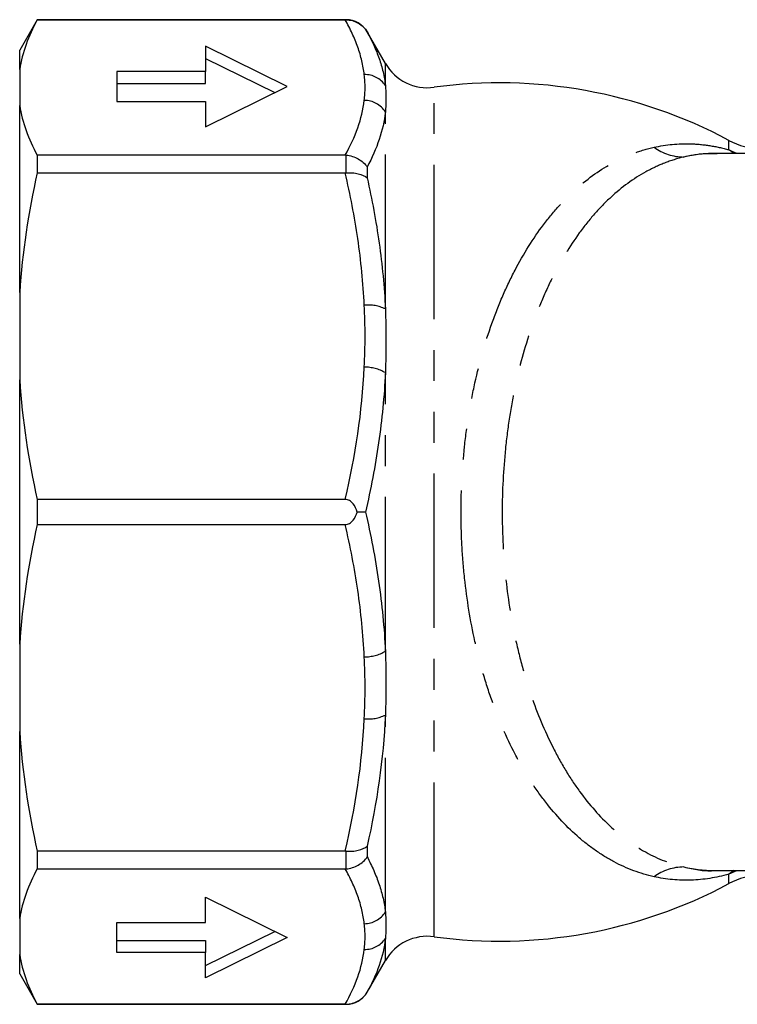
# Model space of a CAD drawing. Extents: x 29 to 408, y 17 to 265.
# Drawn here: x 108 to 138, y 22 to 62 of the extents above; entities that cross this region are included whole.
import ezdxf

# ---------------------------------------------------------------- set-up
doc = ezdxf.new("R2010")
doc.units = 0
doc.linetypes.add('PHANTOM', pattern=[12.7, 6.35, -1.27, 1.27, -1.27, 1.27, -1.27])
doc.layers.get('0').update_dxf_attribs({"linetype": 'CONTINUOUS'})

msp = doc.modelspace()

# ---------------------------------------------------------------- linework, layer by layer
at = {"color": 7, "linetype": 'CONTINUOUS'}
for p, q in [((108.861, 62.221), (108.139, 60.971)), ((121.562, 62.221), (108.861, 62.221)), ((108.861, 62.221), (108.861, 62.215)), ((108.861, 62.215), (121.521, 62.215)), ((123.177, 60.424), (122.428, 61.721)), ((108.139, 60.178), (108.139, 60.971)), ((119.139, 59.472), (115.783, 61.129)), ((115.783, 61.129), (115.783, 60.093)), ((115.783, 60.629), (118.633, 59.222)), ((108.139, 60.178), (108.139, 58.688)), ((115.783, 60.093), (112.139, 60.093)), ((112.139, 60.093), (112.139, 58.851)), ((115.783, 59.593), (115.783, 60.093)), ((112.139, 59.593), (115.783, 59.593)), ((115.783, 57.815), (119.139, 59.472)), ((112.139, 58.851), (115.783, 58.851)), ((115.783, 58.851), (115.783, 57.815)), ((108.139, 51.003), (108.139, 58.688)), ((136.824, 56.706), (136.702, 56.707)), ((141.309, 56.721), (136.8, 56.721)), ((108.861, 56.651), (108.861, 55.921)), ((121.521, 56.651), (108.861, 56.651)), ((108.861, 55.921), (121.521, 55.921)), ((108.139, 51.003), (108.139, 47.405)), ((108.139, 36.537), (108.139, 47.405)), ((108.861, 42.487), (108.861, 41.455)), ((121.521, 42.487), (108.861, 42.487)), ((108.861, 41.455), (121.521, 41.455)), ((108.139, 36.537), (108.139, 32.94)), ((108.139, 25.255), (108.139, 32.94)), ((121.521, 28.022), (108.861, 28.022)), ((108.861, 28.022), (108.861, 27.292)), ((108.861, 27.292), (121.521, 27.292)), ((136.699, 27.224), (136.791, 27.228)), ((136.8, 27.221), (144.94, 27.221)), ((115.783, 26.127), (119.139, 24.471)), ((115.783, 25.092), (115.783, 26.127)), ((108.139, 25.255), (108.139, 23.765)), ((112.139, 23.849), (112.139, 25.092)), ((112.139, 25.092), (115.783, 25.092)), ((115.783, 23.314), (118.633, 24.721)), ((112.139, 24.349), (115.783, 24.349)), ((119.139, 24.471), (115.783, 22.814)), ((115.783, 24.349), (115.783, 23.849)), ((108.139, 22.971), (108.139, 23.765)), ((115.783, 23.849), (112.139, 23.849)), ((115.783, 22.814), (115.783, 23.849)), ((122.428, 22.221), (123.177, 23.518)), ((108.139, 22.971), (108.861, 21.721)), ((121.521, 21.728), (108.861, 21.728)), ((108.861, 21.728), (108.861, 21.721)), ((108.861, 21.721), (121.562, 21.721))]:
    msp.add_line(p, q, dxfattribs=at)
at = {"color": 8, "linetype": 'PHANTOM'}
for p, q in [((121.562, 62.215), (121.562, 62.221)), ((122.428, 61.721), (122.428, 61.719)), ((123.177, 59.512), (123.177, 60.424)), ((125.177, 24.5), (125.177, 59.442)), ((123.177, 50.322), (123.177, 58.427)), ((137.296, 56.872), (137.296, 57.259)), ((121.562, 55.922), (121.562, 56.649)), ((122.428, 56.158), (122.428, 55.712)), ((123.177, 36.24), (123.177, 47.702)), ((123.177, 25.516), (123.177, 33.621)), ((121.562, 27.294), (121.562, 28.02)), ((122.428, 28.231), (122.428, 27.785)), ((137.296, 26.684), (137.296, 27.07)), ((123.177, 23.518), (123.177, 24.431)), ((122.428, 22.224), (122.428, 22.221)), ((121.562, 21.721), (121.562, 21.728))]:
    msp.add_line(p, q, dxfattribs=at)
at = {"color": 8, "linetype": 'PHANTOM', "flags": 128}
for points in [[(137.521, 56.721), (137.42, 56.783), (137.296, 56.872)], [(137.296, 56.872), (137.613, 56.729), (137.634, 56.721)], [(137.521, 27.221), (137.42, 27.159), (137.296, 27.07)], [(137.634, 27.221), (137.613, 27.213), (137.296, 27.07)]]:
    msp.add_lwpolyline(points, dxfattribs=at)
at = {"color": 7, "linetype": 'CONTINUOUS'}
for centre, radius, start, end in [((121.562, 61.221), 1, 30, 90), ((124.909, 61.424), 2, 210, 277.7144), ((127.862, 39.623), 20, 61.8544, 97.7144), ((138.711, 59.904), 3, 241.8544, 295.2655), ((138.711, 24.039), 3, 64.7345, 118.1456), ((127.862, 44.319), 20, 262.2856, 298.1456), ((124.909, 22.518), 2, 82.2856, 150), ((121.562, 22.721), 1, 270, 330)]:
    msp.add_arc(centre, radius, start, end, dxfattribs=at)
at = {"color": 8, "linetype": 'PHANTOM'}
for centre, radius, start, end in [((122.344, 58.965), 0.996, 33.3128, 91.9185), ((122.304, 57.869), 1.035, 32.5702, 89.6366), ((135.477, 58.727), 2.156, 234.4682, 269.3468), ((136.803, 50.553), 6.169, 90.0315, 102.6446), ((122.461, 48.838), 1.647, 64.2689, 95.2547), ((122.318, 46.194), 1.736, 60.3419, 90.2334), ((122.318, 37.749), 1.736, 269.7666, 299.6581), ((122.461, 35.105), 1.647, 264.7453, 295.7311), ((135.477, 25.215), 2.156, 90.6532, 125.5318), ((136.803, 33.39), 6.169, 257.3554, 269.9685), ((122.304, 26.073), 1.035, 270.3634, 327.4298), ((122.344, 24.978), 0.996, 268.0815, 326.6872)]:
    msp.add_arc(centre, radius, start, end, dxfattribs=at)
at = {"color": 7, "linetype": 'CONTINUOUS'}
for points in [[(108.861, 62.215), (108.498, 61.546), (108.246, 60.868), (108.139, 60.178)], [(121.521, 62.215), (121.535, 62.215), (121.548, 62.215), (121.562, 62.215)], [(108.139, 58.688), (108.246, 57.997), (108.499, 57.319), (108.861, 56.651)], [(121.562, 56.649), (121.548, 56.65), (121.535, 56.651), (121.521, 56.651)], [(108.861, 55.921), (108.498, 54.305), (108.246, 52.668), (108.139, 51.003)], [(121.521, 55.921), (121.535, 55.921), (121.548, 55.921), (121.562, 55.922)], [(108.139, 47.405), (108.246, 45.738), (108.499, 44.101), (108.861, 42.487)], [(122.356, 41.971), (122.271, 41.971), (122.156, 41.971), (122.018, 41.971)], [(108.861, 41.455), (108.498, 39.84), (108.246, 38.203), (108.139, 36.537)], [(108.139, 32.94), (108.246, 31.272), (108.499, 29.636), (108.861, 28.022)], [(121.562, 28.02), (121.548, 28.021), (121.535, 28.022), (121.521, 28.022)], [(108.861, 27.292), (108.498, 26.623), (108.246, 25.945), (108.139, 25.255)], [(121.521, 27.292), (121.535, 27.292), (121.548, 27.293), (121.562, 27.294)], [(108.139, 23.765), (108.246, 23.074), (108.499, 22.396), (108.861, 21.728)], [(121.562, 21.728), (121.548, 21.728), (121.535, 21.728), (121.521, 21.728)]]:
    msp.add_open_spline(points, degree=3, dxfattribs=at)
at = {"color": 8, "linetype": 'PHANTOM'}
for points, knots in [([(122.311, 59.96), (122.267, 60.339), (122.175, 60.718), (121.908, 61.47), (121.732, 61.844), (121.521, 62.215)], [0, 0, 0, 0, 0.5, 0.5, 1, 1, 1, 1]), ([(122.428, 61.719), (122.628, 61.358), (122.794, 60.994), (123.048, 60.257), (123.134, 59.886), (123.177, 59.512)], [0, 0, 0, 0, 0.5, 0.5, 1, 1, 1, 1]), ([(134.224, 56.973), (134.721, 57.083), (135.227, 57.131), (135.998, 57.107), (136.258, 57.082), (136.777, 57.001), (137.037, 56.945), (137.296, 56.872)], [0, 0, 0, 0, 0.5, 0.5, 0.75, 0.75, 1, 1, 1, 1]), ([(134.224, 26.97), (133.658, 27.095), (133.112, 27.3), (132.321, 27.72), (132.061, 27.879), (131.552, 28.235), (131.301, 28.433), (130.57, 29.082), (130.114, 29.579), (129.478, 30.421), (129.273, 30.718), (128.88, 31.343), (128.69, 31.674), (128.154, 32.7), (127.838, 33.428), (127.425, 34.588), (127.297, 34.986), (127.062, 35.805), (126.955, 36.226), (126.672, 37.499), (126.53, 38.367), (126.386, 39.7), (126.349, 40.149), (126.301, 41.058), (126.288, 41.514), (126.288, 42.872), (126.336, 43.769), (126.478, 45.105), (126.538, 45.549), (126.682, 46.429), (126.765, 46.86), (127.047, 48.129), (127.278, 48.941), (127.692, 50.108), (127.843, 50.49), (128.161, 51.225), (128.33, 51.579), (128.861, 52.597), (129.252, 53.22), (129.893, 54.071), (130.116, 54.34), (130.574, 54.841), (130.809, 55.073), (131.532, 55.715), (132.039, 56.072), (132.839, 56.498), (133.111, 56.622), (133.662, 56.827), (133.941, 56.91), (134.224, 56.973)], [0, 0, 0, 0, 0.0625, 0.0625, 0.09375, 0.09375, 0.125, 0.125, 0.1875, 0.1875, 0.21875, 0.21875, 0.25, 0.25, 0.3125, 0.3125, 0.34375, 0.34375, 0.375, 0.375, 0.4375, 0.4375, 0.46875, 0.46875, 0.5, 0.5, 0.5625, 0.5625, 0.59375, 0.59375, 0.625, 0.625, 0.6875, 0.6875, 0.71875, 0.71875, 0.75, 0.75, 0.8125, 0.8125, 0.84375, 0.84375, 0.875, 0.875, 0.9375, 0.9375, 0.96875, 0.96875, 1, 1, 1, 1]), ([(136.696, 56.704), (136.584, 56.707), (136.166, 56.719), (135.754, 56.634), (135.453, 56.572)], [0, 0, 0, 0, 0.267141, 1, 1, 1, 1]), ([(135.453, 56.572), (135.183, 56.509), (134.917, 56.426), (134.394, 56.223), (134.136, 56.101), (133.378, 55.682), (132.899, 55.331), (132.216, 54.703), (131.995, 54.476), (131.564, 53.988), (131.353, 53.725), (130.751, 52.895), (130.385, 52.288), (129.886, 51.297), (129.729, 50.953), (129.431, 50.238), (129.29, 49.867), (128.903, 48.733), (128.687, 47.945), (128.424, 46.714), (128.347, 46.295), (128.213, 45.442), (128.158, 45.01), (128.025, 43.715), (127.981, 42.844), (127.981, 41.528), (127.992, 41.086), (128.037, 40.204), (128.071, 39.769), (128.205, 38.476), (128.338, 37.633), (128.602, 36.398), (128.702, 35.989), (128.921, 35.194), (129.04, 34.808), (129.426, 33.681), (129.722, 32.972), (130.224, 31.975), (130.402, 31.652), (130.771, 31.043), (130.963, 30.754), (131.562, 29.933), (131.99, 29.447), (132.681, 28.812), (132.918, 28.618), (133.4, 28.268), (133.645, 28.112), (134.395, 27.699), (134.913, 27.497), (135.453, 27.371)], [0, 0, 0, 0, 0.03125, 0.03125, 0.0625, 0.0625, 0.125, 0.125, 0.15625, 0.15625, 0.1875, 0.1875, 0.25, 0.25, 0.28125, 0.28125, 0.3125, 0.3125, 0.375, 0.375, 0.40625, 0.40625, 0.4375, 0.4375, 0.5, 0.5, 0.53125, 0.53125, 0.5625, 0.5625, 0.625, 0.625, 0.65625, 0.65625, 0.6875, 0.6875, 0.75, 0.75, 0.78125, 0.78125, 0.8125, 0.8125, 0.875, 0.875, 0.90625, 0.90625, 0.9375, 0.9375, 1, 1, 1, 1]), ([(122.311, 50.478), (122.267, 51.393), (122.175, 52.307), (121.908, 54.123), (121.732, 55.024), (121.521, 55.921)], [0, 0, 0, 0, 0.5, 0.5, 1, 1, 1, 1]), ([(122.428, 55.712), (122.628, 54.825), (122.794, 53.932), (123.048, 52.133), (123.134, 51.229), (123.177, 50.322)], [0, 0, 0, 0, 0.5, 0.5, 1, 1, 1, 1]), ([(123.177, 47.702), (123.132, 46.739), (123.037, 45.776), (122.759, 43.865), (122.576, 42.915), (122.356, 41.971)], [0, 0, 0, 0, 0.5, 0.5, 1, 1, 1, 1]), ([(122.356, 41.971), (122.576, 41.027), (122.759, 40.078), (123.037, 38.166), (123.132, 37.204), (123.177, 36.24)], [0, 0, 0, 0, 0.5, 0.5, 1, 1, 1, 1]), ([(122.311, 36.013), (122.267, 36.929), (122.175, 37.843), (121.908, 39.658), (121.732, 40.559), (121.521, 41.455)], [0, 0, 0, 0, 0.5, 0.5, 1, 1, 1, 1]), ([(122.428, 27.785), (122.628, 27.408), (122.794, 27.03), (123.048, 26.273), (123.134, 25.894), (123.177, 25.516)], [0, 0, 0, 0, 0.5, 0.5, 1, 1, 1, 1]), ([(122.311, 25.038), (122.267, 25.417), (122.175, 25.795), (121.908, 26.547), (121.732, 26.921), (121.521, 27.292)], [0, 0, 0, 0, 0.5, 0.5, 1, 1, 1, 1]), ([(135.453, 27.371), (135.854, 27.281), (136.267, 27.187), (136.687, 27.225), (136.7, 27.226)], [0, 0, 0, 0, 0.970766, 1, 1, 1, 1]), ([(137.296, 27.07), (136.775, 26.925), (136.259, 26.845), (135.236, 26.811), (134.728, 26.858), (134.224, 26.97)], [0, 0, 0, 0, 0.5, 0.5, 1, 1, 1, 1])]:
    msp.add_open_spline(points, degree=3, knots=knots, dxfattribs=at)
at = {"color": 7, "linetype": 'CONTINUOUS'}
for points, knots in [([(121.562, 62.215), (121.651, 62.215), (121.738, 62.204), (121.907, 62.159), (121.989, 62.125), (122.214, 61.995), (122.341, 61.868), (122.428, 61.719)], [0, 0, 0, 0, 0.25, 0.25, 0.5, 0.5, 1, 1, 1, 1]), ([(121.562, 56.649), (121.651, 56.642), (121.738, 56.626), (121.907, 56.574), (121.989, 56.538), (122.214, 56.41), (122.341, 56.291), (122.428, 56.158)], [0, 0, 0, 0, 0.25, 0.25, 0.5, 0.5, 1, 1, 1, 1]), ([(121.562, 55.922), (121.651, 55.929), (121.738, 55.93), (121.907, 55.918), (121.989, 55.905), (122.214, 55.85), (122.341, 55.789), (122.428, 55.712)], [0, 0, 0, 0, 0.25, 0.25, 0.5, 0.5, 1, 1, 1, 1]), ([(122.018, 41.971), (121.978, 42.092), (121.925, 42.212), (121.806, 42.361), (121.759, 42.406), (121.649, 42.47), (121.586, 42.487), (121.521, 42.487)], [0, 0, 0, 0, 0.5, 0.5, 0.75, 0.75, 1, 1, 1, 1]), ([(121.521, 41.455), (121.586, 41.455), (121.649, 41.473), (121.76, 41.537), (121.807, 41.582), (121.926, 41.732), (121.978, 41.85), (122.018, 41.971)], [0, 0, 0, 0, 0.25, 0.25, 0.5, 0.5, 1, 1, 1, 1]), ([(121.562, 28.02), (121.651, 28.013), (121.738, 28.013), (121.907, 28.025), (121.989, 28.037), (122.214, 28.092), (122.341, 28.154), (122.428, 28.231)], [0, 0, 0, 0, 0.25, 0.25, 0.5, 0.5, 1, 1, 1, 1]), ([(121.562, 27.294), (121.651, 27.3), (121.738, 27.317), (121.907, 27.369), (121.989, 27.404), (122.214, 27.533), (122.341, 27.651), (122.428, 27.785)], [0, 0, 0, 0, 0.25, 0.25, 0.5, 0.5, 1, 1, 1, 1]), ([(121.562, 21.728), (121.651, 21.728), (121.738, 21.739), (121.907, 21.784), (121.989, 21.818), (122.214, 21.948), (122.341, 22.075), (122.428, 22.224)], [0, 0, 0, 0, 0.25, 0.25, 0.5, 0.5, 1, 1, 1, 1])]:
    msp.add_open_spline(points, degree=3, knots=knots, dxfattribs=at)
at = {"color": 8, "linetype": 'PHANTOM'}
for points in [[(122.311, 58.905), (122.351, 59.257), (122.351, 59.609), (122.311, 59.96)], [(123.177, 59.512), (123.204, 59.174), (123.204, 58.812), (123.177, 58.427)], [(121.521, 56.651), (121.944, 57.395), (122.223, 58.146), (122.311, 58.905)], [(123.177, 58.427), (123.092, 57.67), (122.829, 56.913), (122.428, 56.158)], [(122.311, 47.93), (122.351, 48.779), (122.351, 49.629), (122.311, 50.478)], [(123.177, 50.322), (123.204, 49.459), (123.204, 48.585), (123.177, 47.702)], [(121.521, 42.487), (121.943, 44.282), (122.222, 46.094), (122.311, 47.93)], [(123.177, 36.24), (123.204, 35.358), (123.204, 34.484), (123.177, 33.621)], [(122.311, 33.464), (122.351, 34.314), (122.351, 35.163), (122.311, 36.013)], [(123.177, 33.621), (123.092, 31.805), (122.829, 30.01), (122.428, 28.231)], [(121.521, 28.022), (121.944, 29.82), (122.223, 31.632), (122.311, 33.464)], [(123.177, 25.516), (123.204, 25.131), (123.204, 24.769), (123.177, 24.431)], [(122.311, 23.982), (122.351, 24.334), (122.351, 24.686), (122.311, 25.038)], [(123.177, 24.431), (123.092, 23.682), (122.829, 22.948), (122.428, 22.224)], [(121.521, 21.728), (121.944, 22.472), (122.223, 23.223), (122.311, 23.982)]]:
    msp.add_open_spline(points, degree=3, dxfattribs=at)

doc.saveas('drawing.dxf')
